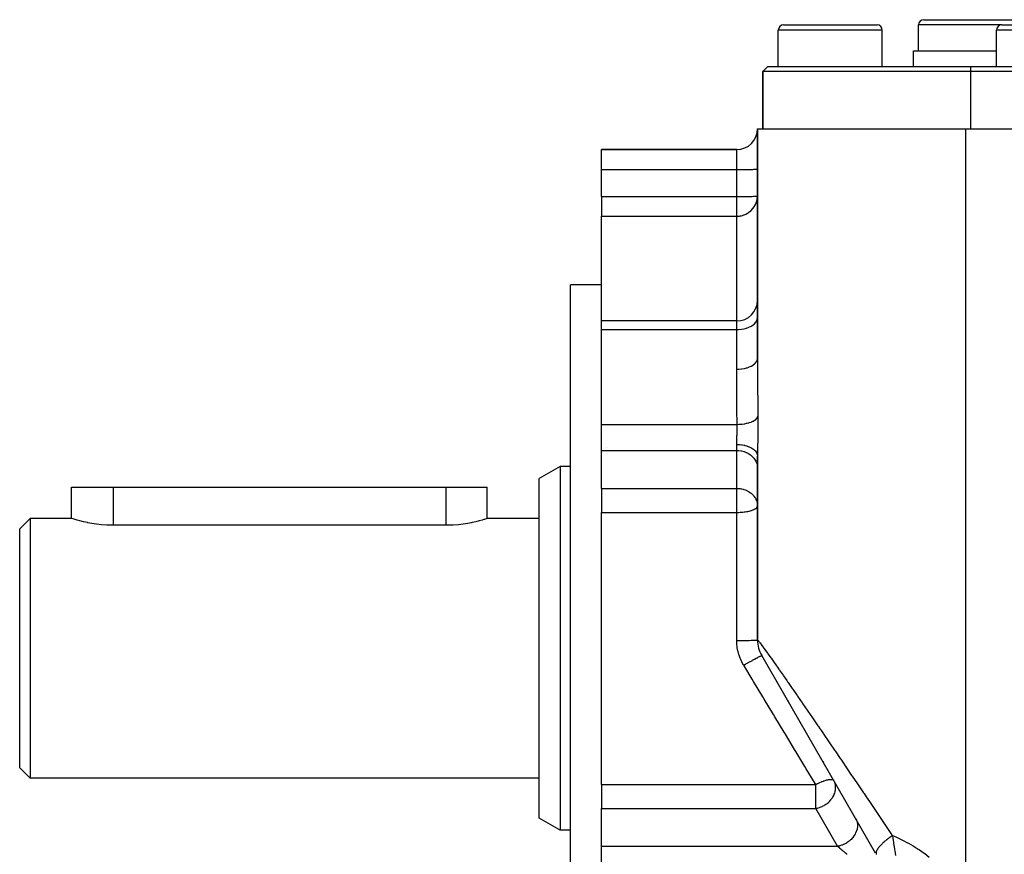
# Model space of a CAD drawing. Extents: x 24 to 958, y -469 to 283.
# Drawn here: x 24 to 119, y -111 to -31 of the extents above; entities that cross this region are included whole.
import ezdxf

# ---------------------------------------------------------------- set-up
doc = ezdxf.new("R2010")
doc.units = 0
doc.linetypes.add('DASHED', pattern=[11.05, 8.7, -2.35])
doc.layers.get('0').update_dxf_attribs({"linetype": 'CONTINUOUS'})
doc.layers.add('NEVIDI', color=4, linetype='DASHED')

msp = doc.modelspace()

# ---------------------------------------------------------------- linework, layer by layer
at = {"color": 2}
for p, q in [((111, -31.000002), (117.5, -31.000002)), ((117.5, -31.000002), (124, -31.000002)), ((97, -35.500002), (97, -32.000002)), ((97.5, -31.500002), (102, -31.500002)), ((102, -31.500002), (106.5, -31.500002)), ((107, -35.500002), (107, -32.000002)), ((110.5, -34.000002), (110.5, -31.500002)), ((118, -35.500002), (118, -32.000002)), ((118.5, -31.500002), (123, -31.500002)), ((110, -35.500002), (110, -34.000002)), ((110, -34.000002), (117.5, -34.000002)), ((117.5, -34.000002), (118, -34.000002)), ((95.5, -36.000002), (96, -35.500002)), ((96, -35.500002), (95.5, -36.000002)), ((95.5, -41.500002), (95.5, -36.000002)), ((95.5, -36.000002), (95.5, -41.500002)), ((115.5, -36.000002), (95.5, -36.000002)), ((96, -35.500002), (115.5, -35.500002)), ((115.5, -35.500002), (169, -35.500002)), ((169.5, -36.000002), (115.5, -36.000002)), ((95, -41.500002), (95, -63.601985)), ((95, -41.500002), (115, -41.500002)), ((95, -63.601985), (95, -41.500002)), ((115, -41.500002), (170, -41.500002)), ((93, -43.500002), (80, -43.500002)), ((80, -43.500002), (93, -43.500002)), ((80, -45.430203), (80, -43.500002)), ((80, -48.022069), (80, -45.430203)), ((80, -48.022069), (80, -49.909472)), ((80, -59.99406), (80, -49.909472)), ((80, -56.500002), (77, -56.500002)), ((77, -91.500002), (77, -56.500002)), ((93, -59.99406), (80, -59.99406)), ((80, -60.825508), (80, -59.99406)), ((80, -69.938819), (80, -60.825508)), ((80, -72.456294), (80, -69.938819)), ((80, -76.097825), (80, -72.456294)), ((80.5, -72.157543), (80.5, -72.159111)), ((95, -72.994261), (95, -90.696154)), ((95, -90.696154), (95, -72.994261)), ((76, -74.000002), (74, -75.154702)), ((77, -74.000002), (76, -74.000002)), ((76, -74.000002), (76, -91.500002)), ((74, -91.500002), (74, -75.154702)), ((29.000035, -79.000002), (29, -76.000002)), ((29, -76.000002), (33, -76.000002)), ((33, -76.000002), (65, -76.000002)), ((65, -76.000002), (69, -76.000002)), ((69, -79.000002), (69, -76.000002)), ((69, -79.000002), (69, -76.000002)), ((80, -76.097825), (80, -77.793921)), ((80, -77.793921), (80, -78.409925)), ((80, -104.590078), (80, -78.409925)), ((25, -79.000002), (24, -80.000002)), ((29.000035, -79.000002), (25, -79.000002)), ((25, -79.000002), (25, -91.500002)), ((29.032933, -79.010514), (29.000035, -79.000002)), ((29.131336, -79.041391), (29.032933, -79.010514)), ((29.293383, -79.090763), (29.131336, -79.041391)), ((29.334523, -79.102996), (29.293383, -79.090763)), ((29.516491, -79.155586), (29.334523, -79.102996)), ((29.797046, -79.231806), (29.516491, -79.155586)), ((30.13036, -79.314567), (29.797046, -79.231806)), ((30.511075, -79.398545), (30.13036, -79.314567)), ((30.568691, -79.410265), (30.511075, -79.398545)), ((30.932652, -79.478199), (30.568691, -79.410265)), ((31.388367, -79.548124), (30.932652, -79.478199)), ((31.870655, -79.603526), (31.388367, -79.548124)), ((66.685576, -79.537906), (66.215635, -79.595068)), ((67.128749, -79.467461), (66.685576, -79.537906)), ((67.431466, -79.410265), (67.128749, -79.467461)), ((67.538134, -79.388364), (67.431466, -79.410265)), ((67.906982, -79.305709), (67.538134, -79.388364)), ((68.229709, -79.224769), (67.906982, -79.305709)), ((68.501076, -79.150607), (68.229709, -79.224769)), ((68.66549, -79.102995), (68.501076, -79.150607)), ((68.716724, -79.087754), (68.66549, -79.102995)), ((68.873293, -79.03998), (68.716724, -79.087754)), ((68.968084, -79.010146), (68.873293, -79.03998)), ((69, -79.000002), (68.968084, -79.010146)), ((74, -79.000002), (69, -79.000002)), ((24, -91.500002), (24, -80.000002)), ((32.371498, -79.640625), (31.870655, -79.603526)), ((32.882728, -79.656712), (32.371498, -79.640625)), ((33, -79.657282), (32.882728, -79.656712)), ((65, -79.657282), (33, -79.657282)), ((65.225429, -79.655126), (65, -79.657282)), ((65.726301, -79.635028), (65.225429, -79.655126)), ((66.215635, -79.595068), (65.726301, -79.635028)), ((24, -103.000002), (24, -91.500002)), ((25, -91.500002), (25, -104.000002)), ((74, -107.845301), (74, -91.500002)), ((76, -91.500002), (76, -109.000002)), ((77, -126.500002), (77, -91.500002)), ((106.369934, -111.193305), (95.401924, -92.196154)), ((95.613255, -92.562191), (95.629796, -92.59084)), ((95.788411, -92.865569), (95.809854, -92.90271)), ((96.004534, -93.239906), (96.029991, -93.283998)), ((96.255582, -93.674734), (96.284422, -93.724686)), ((96.847757, -94.700411), (96.882783, -94.761077)), ((97.18186, -95.279095), (97.218943, -95.343324)), ((97.534019, -95.889051), (97.57287, -95.956342)), ((97.902467, -96.527222), (97.943029, -96.597478)), ((99.092143, -98.587802), (99.137086, -98.665645)), ((99.548301, -99.37789), (99.56002, -99.398188)), ((100.425512, -100.897263), (100.435881, -100.915224)), ((25, -104.000002), (24, -103.000002)), ((101.288616, -102.392203), (101.3378, -102.477394)), ((74, -104.000002), (25, -104.000002)), ((80, -104.590078), (80, -105.206082)), ((80, -105.206082), (80, -106.902178)), ((80, -110.54371), (80, -106.902178)), ((76, -109.000002), (74, -107.845301)), ((77, -109.000002), (76, -109.000002)), ((80, -113.061184), (80, -110.54371))]:
    msp.add_line(p, q, dxfattribs=at)
for centre, radius, start, end in [((111, -31.500002), 0.5, 90, 180), ((97.5, -32.000002), 0.5, 90, 180), ((106.5, -32.000002), 0.5, 0, 90), ((118.5, -32.000002), 0.5, 90, 180), ((93, -41.500002), 2, 270, 360), ((93, -57.99406), 2, 270, 360), ((98, -90.696154), 3, 180.000005, 210)]:
    msp.add_arc(centre, radius, start, end, dxfattribs=at)
at = {"layer": 'NEVIDI', "color": 7, "linetype": 'CONTINUOUS'}
for p, q in [((102, -32.000002), (97, -32.000002)), ((107, -32.000002), (102, -32.000002)), ((117.5, -31.500002), (110.5, -31.500002)), ((118.5, -31.500002), (117.5, -31.500002)), ((123, -32.000002), (118, -32.000002)), ((115.5, -35.500002), (115.5, -36.000002)), ((115.5, -36.000002), (115.5, -41.500002)), ((115, -41.500002), (115, -118.436112)), ((93, -45.430203), (93, -43.500002)), ((80, -45.430203), (93, -45.430203)), ((93, -45.430203), (93.182281, -45.429912)), ((93, -48.022069), (93, -45.430203)), ((93.182281, -45.429912), (93.187759, -45.429894)), ((93.187759, -45.429894), (93.43147, -45.428559)), ((93.43147, -45.428559), (93.452449, -45.428393)), ((93.452449, -45.428393), (93.673927, -45.426121)), ((93.673927, -45.426121), (93.70912, -45.425668)), ((93.70912, -45.425668), (93.90565, -45.422636)), ((93.90565, -45.422636), (93.953087, -45.421768)), ((93.953087, -45.421768), (94.122859, -45.418164)), ((94.122859, -45.418164), (94.179895, -45.416762)), ((94.179895, -45.416762), (94.322166, -45.412775)), ((94.322166, -45.412775), (94.385463, -45.410742)), ((94.385463, -45.410742), (94.500552, -45.40655)), ((94.500552, -45.40655), (94.566088, -45.403816)), ((94.566088, -45.403816), (94.655049, -45.399591)), ((94.655049, -45.399591), (94.718519, -45.396109)), ((94.718519, -45.396109), (94.783224, -45.392009)), ((94.783224, -45.392009), (94.839921, -45.387766)), ((94.839921, -45.387766), (94.883035, -45.383923)), ((94.883035, -45.383923), (94.928313, -45.378924)), ((94.928313, -45.378924), (94.952881, -45.375465)), ((94.952881, -45.375465), (94.981997, -45.369748)), ((94.981997, -45.369748), (94.991676, -45.366765)), ((94.991676, -45.366765), (95, -45.360404)), ((80, -48.022069), (93, -48.022069)), ((93, -48.022069), (93.112697, -48.021958)), ((93, -49.909472), (93, -48.022069)), ((93.112697, -48.021958), (93.182257, -48.021779)), ((93.182257, -48.021779), (93.362949, -48.02091)), ((93.362949, -48.02091), (93.431522, -48.020425)), ((93.431522, -48.020425), (93.607486, -48.018771)), ((93.607486, -48.018771), (93.673996, -48.017986)), ((93.673996, -48.017986), (93.842426, -48.015575)), ((93.842426, -48.015575), (93.905614, -48.014503)), ((93.905614, -48.014503), (94.063886, -48.011374)), ((94.063886, -48.011374), (94.122874, -48.01003)), ((94.122874, -48.01003), (94.268543, -48.006232)), ((94.268543, -48.006232), (94.322257, -48.004638)), ((94.322257, -48.004638), (94.453074, -48.000231)), ((94.453074, -48.000231), (94.50054, -47.998416)), ((94.50054, -47.998416), (94.614541, -47.993464)), ((94.614541, -47.993464), (94.655044, -47.991458)), ((94.655044, -47.991458), (94.750325, -47.986041)), ((94.750325, -47.986041), (94.783235, -47.983874)), ((94.783235, -47.983874), (94.858196, -47.978084)), ((94.858196, -47.978084), (94.883008, -47.975793)), ((94.883008, -47.975793), (94.936547, -47.969712)), ((94.928324, -48.471545), (94.970221, -48.288759)), ((94.936547, -47.969712), (94.952869, -47.967334)), ((94.952869, -47.967334), (94.984072, -47.961062)), ((94.970221, -48.288759), (94.982007, -48.214213)), ((94.982007, -48.214213), (94.998255, -48.034017)), ((94.984072, -47.961062), (94.991674, -47.958632)), ((94.991674, -47.958632), (95, -47.95227)), ((94.385447, -49.36381), (94.530163, -49.212577)), ((94.530163, -49.212577), (94.566036, -49.169648)), ((94.566036, -49.169648), (94.686827, -49.003806)), ((94.686827, -49.003806), (94.703044, -48.978467)), ((94.703044, -48.978467), (94.718412, -48.953632)), ((94.718412, -48.953632), (94.813392, -48.777788)), ((94.813392, -48.777788), (94.839959, -48.719428)), ((94.839959, -48.719428), (94.908311, -48.538083)), ((94.908311, -48.538083), (94.928324, -48.471545)), ((80, -49.909472), (93, -49.909472)), ((93, -49.909472), (93.02477, -49.909321)), ((93, -59.99406), (93, -49.909472)), ((93.02477, -49.909321), (93.078469, -49.907965)), ((93.078469, -49.907965), (93.132581, -49.905166)), ((93.132581, -49.905166), (93.187644, -49.900838)), ((93.187644, -49.900838), (93.190545, -49.900569)), ((93.190545, -49.900569), (93.255868, -49.893389)), ((93.255868, -49.893389), (93.274781, -49.890911)), ((93.274781, -49.890911), (93.332637, -49.882212)), ((93.332637, -49.882212), (93.425653, -49.864632)), ((93.425653, -49.864632), (93.452494, -49.858721)), ((93.452494, -49.858721), (93.542359, -49.836133)), ((93.542359, -49.836133), (93.622324, -49.81231)), ((93.622324, -49.81231), (93.698082, -49.786378)), ((93.698082, -49.786378), (93.709205, -49.782287)), ((93.709205, -49.782287), (93.893628, -49.703235)), ((93.893628, -49.703235), (93.921784, -49.689201)), ((93.921784, -49.689201), (93.95308, -49.672949)), ((93.95308, -49.672949), (94.132899, -49.565193)), ((94.132899, -49.565193), (94.179906, -49.532588)), ((94.179906, -49.532588), (94.24539, -49.483711)), ((94.24539, -49.483711), (94.34517, -49.400638)), ((94.34517, -49.400638), (94.385447, -49.36381)), ((94.981997, -59.813393), (95, -59.656956)), ((93, -60.825508), (93, -59.99406)), ((93.953087, -60.68429), (94.179895, -60.600493)), ((94.179895, -60.600493), (94.385463, -60.499711)), ((94.385463, -60.499711), (94.566088, -60.383756)), ((94.566088, -60.383756), (94.718519, -60.254717)), ((94.718519, -60.254717), (94.839921, -60.115041)), ((94.839921, -60.115041), (94.928313, -59.967013)), ((94.928313, -59.967013), (94.981997, -59.813393)), ((80, -60.825508), (93, -60.825508)), ((93, -60.825508), (93.187759, -60.820347)), ((93, -64.625765), (93, -60.825508)), ((93.187759, -60.820347), (93.452449, -60.795214)), ((93.452449, -60.795214), (93.70912, -60.749591)), ((93.70912, -60.749591), (93.953087, -60.68429)), ((93.99002, -64.491533), (94.179952, -64.428608)), ((94.179952, -64.428608), (94.203853, -64.419527)), ((94.203853, -64.419527), (94.212952, -64.415995)), ((94.212952, -64.415995), (94.385517, -64.340308)), ((94.385517, -64.340308), (94.406118, -64.330032)), ((94.406118, -64.330032), (94.414213, -64.325912)), ((94.414213, -64.325912), (94.566038, -64.238773)), ((94.566038, -64.238773), (94.583146, -64.227591)), ((94.583146, -64.227591), (94.590196, -64.222888)), ((94.590196, -64.222888), (94.718514, -64.125693)), ((94.718514, -64.125693), (94.732045, -64.113877)), ((94.732045, -64.113877), (94.737767, -64.10877)), ((94.737767, -64.10877), (94.839921, -64.003319)), ((94.839921, -64.003319), (94.849984, -63.991009)), ((94.849984, -63.991009), (94.854292, -63.985596)), ((94.854292, -63.985596), (94.928307, -63.873628)), ((94.928307, -63.873628), (94.934791, -63.861266)), ((94.934791, -63.861266), (94.937673, -63.855566)), ((94.937673, -63.855566), (94.981992, -63.739039)), ((94.981992, -63.739039), (94.985067, -63.726826)), ((94.985067, -63.726826), (94.986431, -63.721006)), ((94.986431, -63.721006), (95, -63.601985)), ((95, -63.601985), (95.000025, -63.720817)), ((95.000025, -63.720817), (95.002797, -64.92935)), ((93, -64.625765), (93.18762, -64.621246)), ((93.000763, -65.250001), (93, -64.625765)), ((93.002279, -65.723271), (93.000763, -65.250001)), ((93.18762, -64.621246), (93.220926, -64.619496)), ((93.220926, -64.619496), (93.232516, -64.618819)), ((93.232516, -64.618819), (93.452497, -64.599217)), ((93.452497, -64.599217), (93.484077, -64.595323)), ((93.484077, -64.595323), (93.495382, -64.593861)), ((93.495382, -64.593861), (93.709196, -64.559239)), ((93.709196, -64.559239), (93.738578, -64.5534)), ((93.738578, -64.5534), (93.749399, -64.55118)), ((93.749399, -64.55118), (93.953144, -64.502024)), ((93.953144, -64.502024), (93.980078, -64.494413)), ((93.980078, -64.494413), (93.99002, -64.491533)), ((95.002797, -64.92935), (95.003557, -65.109517)), ((95.003557, -65.109517), (95.010603, -66.33605)), ((93.003012, -65.895535), (93.002279, -65.723271)), ((93.010193, -67.067977), (93.003012, -65.895535)), ((93.011546, -67.242816), (93.010193, -67.067977)), ((93.021713, -68.383359), (93.011546, -67.242816)), ((95.010603, -66.33605), (95.01189, -66.518858)), ((95.01189, -66.518858), (95.021839, -67.763033)), ((95.021839, -67.763033), (95.023464, -67.948572)), ((95.023464, -67.948572), (95.034502, -69.147657)), ((93.022201, -68.433214), (93.021713, -68.383359)), ((93.023962, -68.610699), (93.022201, -68.433214)), ((93.036646, -69.818392), (93.023962, -68.610699)), ((95.010832, -69.234846), (95.033827, -69.15222)), ((95.033827, -69.15222), (95.034502, -69.147657)), ((95.034502, -69.147657), (95.036084, -69.346527)), ((80, -69.938819), (93.037952, -69.938819)), ((93.037952, -69.938819), (93.036646, -69.818392)), ((93.037958, -69.938817), (93.217678, -69.933926)), ((93.039446, -70.022212), (93.037958, -69.938817)), ((93.039674, -70.037875), (93.039446, -70.022212)), ((93.040674, -70.12873), (93.039674, -70.037875)), ((93.217678, -69.933926), (93.261919, -69.931698)), ((93.261919, -69.931698), (93.272875, -69.931083)), ((93.272875, -69.931083), (93.472104, -69.915451)), ((93.472104, -69.915451), (93.515398, -69.910911)), ((93.515398, -69.910911), (93.526147, -69.909719)), ((93.526147, -69.909719), (93.719334, -69.883747)), ((93.719334, -69.883747), (93.760964, -69.876975)), ((93.760964, -69.876975), (93.771205, -69.875241)), ((93.771205, -69.875241), (93.955266, -69.83934)), ((93.955266, -69.83934), (93.994542, -69.830444)), ((93.994542, -69.830444), (94.004256, -69.828173)), ((94.004256, -69.828173), (94.175996, -69.782967)), ((94.175996, -69.782967), (94.212266, -69.772095)), ((94.212266, -69.772095), (94.221274, -69.769317)), ((94.221274, -69.769317), (94.37786, -69.715558)), ((94.37786, -69.715558), (94.410527, -69.702892)), ((94.410527, -69.702892), (94.418501, -69.699715)), ((94.418501, -69.699715), (94.557518, -69.638225)), ((94.557518, -69.638225), (94.58603, -69.62398)), ((94.58603, -69.62398), (94.592966, -69.620417)), ((94.592966, -69.620417), (94.711987, -69.552263)), ((94.711987, -69.552263), (94.735873, -69.536675)), ((94.735873, -69.536675), (94.741655, -69.532785)), ((94.741655, -69.532785), (94.838705, -69.459094)), ((94.838705, -69.459094), (94.857576, -69.442423)), ((94.857576, -69.442423), (94.862205, -69.438183)), ((94.862205, -69.438183), (94.935561, -69.360261)), ((94.935561, -69.360261), (94.949108, -69.342784)), ((94.949108, -69.342784), (94.952386, -69.338346)), ((94.952386, -69.338346), (95.000965, -69.257402)), ((95.000965, -69.257402), (95.008962, -69.239409)), ((95.008962, -69.239409), (95.010832, -69.234846)), ((95.036084, -69.346527), (95.036278, -69.378052)), ((95.036278, -69.378052), (95.037197, -69.592678)), ((95.036683, -70.0953), (95.036524, -70.128185)), ((95.037357, -69.875526), (95.036683, -70.0953)), ((95.037197, -69.592678), (95.037275, -69.624961)), ((95.037275, -69.624961), (95.037398, -69.842982)), ((95.037398, -69.842982), (95.037357, -69.875526)), ((93.019535, -71.16808), (93.023716, -71.057538)), ((93.023716, -71.057538), (93.024326, -71.041015)), ((93.024326, -71.041015), (93.027964, -70.93889)), ((93.027964, -70.93889), (93.028293, -70.92928)), ((93.028293, -70.92928), (93.028857, -70.912558)), ((93.028857, -70.912558), (93.032426, -70.799496)), ((93.032426, -70.799496), (93.032918, -70.78262)), ((93.032918, -70.78262), (93.035909, -70.669176)), ((93.035909, -70.669176), (93.03601, -70.664918)), ((93.03601, -70.664918), (93.036302, -70.652402)), ((93.036302, -70.652402), (93.038571, -70.540039)), ((93.038571, -70.540039), (93.038851, -70.523449)), ((93.038851, -70.523449), (93.040331, -70.412285)), ((93.040331, -70.412285), (93.040487, -70.396025)), ((93.040487, -70.396025), (93.040511, -70.393321)), ((93.040511, -70.393321), (93.041118, -70.285985)), ((93.040795, -70.144941), (93.040674, -70.12873)), ((93.040898, -70.161018), (93.040795, -70.144941)), ((93.041146, -70.269745), (93.040898, -70.161018)), ((93.041118, -70.285985), (93.041146, -70.269745)), ((95.029044, -70.899612), (95.025761, -71.123913)), ((95.0295, -70.86609), (95.029044, -70.899612)), ((95.032295, -70.640244), (95.0295, -70.86609)), ((95.032663, -70.607023), (95.032295, -70.640244)), ((95.034818, -70.382994), (95.032663, -70.607023)), ((95.035086, -70.34987), (95.034818, -70.382994)), ((95.036524, -70.128185), (95.035086, -70.34987)), ((93, -71.877229), (93.000513, -71.786063)), ((93, -71.877229), (93.011544, -71.877248)), ((93, -72.456294), (93, -71.877229)), ((93.000513, -71.786063), (93.000689, -71.771572)), ((93.000689, -71.771572), (93.001525, -71.718308)), ((93.001525, -71.718308), (93.002459, -71.672443)), ((93.002459, -71.672443), (93.002801, -71.657457)), ((93.002801, -71.657457), (93.005565, -71.555041)), ((93.005565, -71.555041), (93.006037, -71.539574)), ((93.006037, -71.539574), (93.008282, -71.470499)), ((93.008282, -71.470499), (93.00955, -71.433845)), ((93.00955, -71.433845), (93.01011, -71.418022)), ((93.01011, -71.418022), (93.014102, -71.30984)), ((93.011544, -71.877248), (93.187766, -71.882169)), ((93.014102, -71.30984), (93.014715, -71.293699)), ((93.014715, -71.293699), (93.017973, -71.208727)), ((93.017973, -71.208727), (93.01891, -71.184383)), ((93.01891, -71.184383), (93.019535, -71.16808)), ((93.187766, -71.882169), (93.232516, -71.884809)), ((93.232516, -71.884809), (93.278208, -71.888094)), ((93.278208, -71.888094), (93.452593, -71.906209)), ((93.452593, -71.906209), (93.495383, -71.91204)), ((93.495383, -71.91204), (93.539899, -71.918704)), ((93.539899, -71.918704), (93.709134, -71.949802)), ((93.709134, -71.949802), (93.749399, -71.958607)), ((93.749399, -71.958607), (93.791942, -71.96853)), ((93.791942, -71.96853), (93.953099, -72.012226)), ((95.012387, -71.909327), (95.008803, -72.122138)), ((95.012941, -71.877422), (95.012387, -71.909327)), ((95.016731, -71.661473), (95.012941, -71.877422)), ((95.017298, -71.629189), (95.016731, -71.661473)), ((95.021083, -71.410744), (95.017298, -71.629189)), ((95.021636, -71.378111), (95.021083, -71.410744)), ((95.025244, -71.157102), (95.021636, -71.378111)), ((95.025761, -71.123913), (95.025244, -71.157102)), ((80, -72.456294), (93, -72.456294)), ((93, -76.097825), (93, -72.456294)), ((93, -72.456294), (93.182281, -72.463353)), ((93.182281, -72.463353), (93.187759, -72.463784)), ((93.187759, -72.463784), (93.431576, -72.496253)), ((93.431576, -72.496253), (93.452509, -72.500277)), ((93.452509, -72.500277), (93.673927, -72.555485)), ((93.673927, -72.555485), (93.70912, -72.566484)), ((93.70912, -72.566484), (93.905616, -72.640137)), ((93.905616, -72.640137), (93.953152, -72.661295)), ((93.953099, -72.012226), (93.990019, -72.023686)), ((93.953152, -72.661295), (94.122859, -72.748829)), ((93.990019, -72.023686), (94.029829, -72.036693)), ((94.029829, -72.036693), (94.17991, -72.092326)), ((94.122859, -72.748829), (94.179895, -72.782892)), ((94.179895, -72.782892), (94.322166, -72.879787)), ((94.17991, -72.092326), (94.212952, -72.106106)), ((94.212952, -72.106106), (94.24931, -72.12197)), ((94.24931, -72.12197), (94.385479, -72.188668)), ((94.322166, -72.879787), (94.385463, -72.929173)), ((94.385463, -72.929173), (94.50054, -73.031047)), ((94.385479, -72.188668), (94.414214, -72.204397)), ((94.414214, -72.204397), (94.446472, -72.222835)), ((94.446472, -72.222835), (94.566073, -72.299498)), ((94.566073, -72.299498), (94.590197, -72.316807)), ((94.590197, -72.316807), (94.617769, -72.337484)), ((94.617769, -72.337484), (94.718509, -72.422848)), ((94.718509, -72.422848), (94.737768, -72.441318)), ((94.737768, -72.441318), (94.760154, -72.463866)), ((94.760154, -72.463866), (94.83992, -72.556367)), ((94.83992, -72.556367), (94.854293, -72.575707)), ((94.854293, -72.575707), (94.871095, -72.599723)), ((94.871095, -72.599723), (94.92831, -72.697876)), ((94.92831, -72.697876), (94.937674, -72.717577)), ((94.937674, -72.717577), (94.948595, -72.742632)), ((94.948595, -72.742632), (94.981992, -72.84472)), ((94.981992, -72.84472), (94.986431, -72.864392)), ((94.986431, -72.864392), (94.991269, -72.89004)), ((94.991269, -72.89004), (95, -72.994261)), ((95.000365, -72.843772), (95, -72.994261)), ((95.000509, -72.815456), (95.000365, -72.843772)), ((95.002021, -72.621327), (95.000509, -72.815456)), ((95.002316, -72.592268), (95.002021, -72.621327)), ((95.00475, -72.391435), (95.002316, -72.592268)), ((95.005168, -72.361109), (95.00475, -72.391435)), ((95.008298, -72.153452), (95.005168, -72.361109)), ((95.008803, -72.122138), (95.008298, -72.153452)), ((94.50054, -73.031047), (94.566068, -73.097454)), ((94.566068, -73.097454), (94.655049, -73.200151)), ((94.655049, -73.200151), (94.718519, -73.284769)), ((94.718519, -73.284769), (94.783216, -73.384384)), ((94.783216, -73.384384), (94.839919, -73.487497)), ((94.839919, -73.487497), (94.883035, -73.580868)), ((94.883035, -73.580868), (94.928313, -73.702357)), ((94.928313, -73.702357), (94.95288, -73.786393)), ((94.95288, -73.786393), (94.981998, -73.925333)), ((94.981998, -73.925333), (94.991676, -73.997807)), ((94.991676, -73.997807), (95, -74.15239)), ((33, -76.000002), (33, -79.657282)), ((65, -76.000002), (65, -79.657282)), ((80, -76.097825), (93, -76.097825)), ((93, -76.097825), (93.056673, -76.098506)), ((93, -77.793921), (93, -76.097825)), ((93.056673, -76.098506), (93.182334, -76.104888)), ((93.182334, -76.104888), (93.18864, -76.105386)), ((93.18864, -76.105386), (93.328083, -76.120801)), ((93.328083, -76.120801), (93.431551, -76.13778)), ((93.431551, -76.13778), (93.475933, -76.146548)), ((93.475933, -76.146548), (93.502479, -76.152227)), ((93.502479, -76.152227), (93.632961, -76.185006)), ((93.632961, -76.185006), (93.673914, -76.197013)), ((93.673914, -76.197013), (93.80038, -76.239564)), ((93.80038, -76.239564), (93.905561, -76.281645)), ((93.905561, -76.281645), (93.97993, -76.315363)), ((93.97993, -76.315363), (93.993745, -76.322009)), ((93.993745, -76.322009), (94.122814, -76.390334)), ((94.122814, -76.390334), (94.174156, -76.42088)), ((94.174156, -76.42088), (94.32065, -76.520187)), ((94.32065, -76.520187), (94.322214, -76.521354)), ((94.322214, -76.521354), (94.384011, -76.569522)), ((94.384011, -76.569522), (94.500576, -76.672614)), ((94.500576, -76.672614), (94.568419, -76.7415)), ((94.568419, -76.7415), (94.599489, -76.775686)), ((94.599489, -76.775686), (94.655, -76.841622)), ((94.655, -76.841622), (94.7563, -76.982534)), ((94.7563, -76.982534), (94.78323, -77.025939)), ((94.78323, -77.025939), (94.798229, -77.051517)), ((94.798229, -77.051517), (94.883032, -77.222389)), ((94.883032, -77.222389), (94.889697, -77.238436)), ((94.889697, -77.238436), (94.94511, -77.399286)), ((94.94511, -77.399286), (94.952866, -77.42787)), ((94.952866, -77.42787), (94.970694, -77.504634)), ((94.970694, -77.504634), (94.991671, -77.639289)), ((94.991671, -77.639289), (94.999893, -77.776389)), ((80, -78.409925), (93, -78.409925)), ((93, -78.409925), (93, -77.793921)), ((93, -78.409925), (93.107135, -78.40904)), ((93, -90.732282), (93, -78.409925)), ((93.107135, -78.40904), (93.187739, -78.407205)), ((93.187739, -78.407205), (93.345919, -78.400641)), ((93.345919, -78.400641), (93.45246, -78.393954)), ((93.45246, -78.393954), (93.580866, -78.383372)), ((93.580866, -78.383372), (93.709129, -78.369904)), ((93.709129, -78.369904), (93.808837, -78.357302)), ((93.808837, -78.357302), (93.953121, -78.335476)), ((93.953121, -78.335476), (94.026572, -78.322586)), ((94.026572, -78.322586), (94.06215, -78.315876)), ((94.06215, -78.315876), (94.179918, -78.291303)), ((94.179918, -78.291303), (94.231088, -78.279395)), ((94.231088, -78.279395), (94.385485, -78.238174)), ((94.385485, -78.238174), (94.418925, -78.228046)), ((94.418925, -78.228046), (94.566104, -78.177048)), ((94.566104, -78.177048), (94.586236, -78.169109)), ((94.586236, -78.169109), (94.718502, -78.10904)), ((94.718502, -78.10904), (94.729472, -78.103295)), ((94.729472, -78.103295), (94.821156, -78.048539)), ((94.821156, -78.048539), (94.839913, -78.035407)), ((94.839913, -78.035407), (94.845176, -78.031567)), ((94.845176, -78.031567), (94.928304, -77.957378)), ((94.928304, -77.957378), (94.930339, -77.955083)), ((94.930339, -77.955083), (94.981999, -77.876382)), ((94.981999, -77.876382), (94.982432, -77.87539)), ((94.982432, -77.87539), (95, -77.793921)), ((93, -90.732282), (93.187759, -90.732122)), ((93.009323, -91.023981), (93.000001, -90.732282)), ((93.187759, -90.732122), (93.212467, -90.732078)), ((93.212467, -90.732078), (93.232518, -90.732037)), ((93.232518, -90.732037), (93.452451, -90.731345)), ((93.452451, -90.731345), (93.475747, -90.731245)), ((93.475747, -90.731245), (93.495406, -90.731156)), ((93.495406, -90.731156), (93.709121, -90.729935)), ((93.709121, -90.729935), (93.730742, -90.729784)), ((93.730742, -90.729784), (93.7494, -90.72965)), ((93.7494, -90.72965), (93.953088, -90.727916)), ((93.953088, -90.727916), (93.972554, -90.727723)), ((93.972554, -90.727723), (93.990024, -90.727545)), ((93.990024, -90.727545), (94.179896, -90.725325)), ((94.179896, -90.725325), (94.196863, -90.725099)), ((94.196863, -90.725099), (94.212956, -90.724879)), ((94.212956, -90.724879), (94.385463, -90.722209)), ((94.385463, -90.722209), (94.399909, -90.721956)), ((94.399909, -90.721956), (94.414214, -90.7217)), ((94.414214, -90.7217), (94.566087, -90.718624)), ((94.566087, -90.718624), (94.57787, -90.718354)), ((94.57787, -90.718354), (94.590201, -90.718065)), ((94.590201, -90.718065), (94.718519, -90.714635)), ((94.718519, -90.714635), (94.727729, -90.714353)), ((94.727729, -90.714353), (94.737774, -90.714038)), ((94.737774, -90.714038), (94.839922, -90.710317)), ((94.839922, -90.710317), (94.846686, -90.710026)), ((94.846686, -90.710026), (94.854293, -90.709691)), ((94.854293, -90.709691), (94.928314, -90.70574)), ((94.928314, -90.70574), (94.932575, -90.705456)), ((94.932575, -90.705456), (94.937678, -90.705103)), ((94.937678, -90.705103), (94.981998, -90.700991)), ((94.981998, -90.700991), (94.984002, -90.700715)), ((94.984002, -90.700715), (94.986438, -90.700354)), ((94.986438, -90.700354), (95, -90.696154)), ((95, -90.696154), (95.012138, -90.695067)), ((95.012138, -90.695067), (95.017063, -90.698817)), ((95.017063, -90.698817), (95.088673, -90.775893)), ((95.088673, -90.775893), (95.100869, -90.790521)), ((95.100869, -90.790521), (95.179977, -90.889236)), ((95.179977, -90.889236), (95.229873, -90.953604)), ((95.229873, -90.953604), (95.248641, -90.978089)), ((93.012593, -91.071173), (93.009323, -91.023981)), ((93.047421, -91.388299), (93.012593, -91.071173)), ((93.054475, -91.435132), (93.047421, -91.388299)), ((93.114791, -91.74951), (93.054475, -91.435132)), ((93.125572, -91.795653), (93.114791, -91.74951)), ((93.210165, -92.10239), (93.125572, -91.795653)), ((95.248641, -90.978089), (95.429661, -91.219134)), ((95.429661, -91.219134), (95.454205, -91.252304)), ((95.454205, -91.252304), (95.680308, -91.561305)), ((95.680308, -91.561305), (95.709097, -91.601022)), ((95.709097, -91.601022), (95.71667, -91.611481)), ((95.71667, -91.611481), (95.971568, -91.966037)), ((93.224476, -92.147284), (93.210165, -92.10239)), ((93.332859, -92.445884), (93.224476, -92.147284)), ((93.350531, -92.489161), (93.332859, -92.445884)), ((93.482463, -92.779145), (93.350531, -92.489161)), ((93.503774, -92.821489), (93.482463, -92.779145)), ((93.659483, -93.102671), (93.503774, -92.821489)), ((94.110608, -92.868342), (94.295454, -92.764412)), ((94.295454, -92.764412), (94.311497, -92.755441)), ((94.311497, -92.755441), (94.327386, -92.746563)), ((94.327386, -92.746563), (94.502853, -92.649092)), ((94.502853, -92.649092), (94.517936, -92.640764)), ((94.517936, -92.640764), (94.532921, -92.6325)), ((94.532921, -92.6325), (94.695746, -92.5433)), ((94.695746, -92.5433), (94.709587, -92.535772)), ((94.709587, -92.535772), (94.72339, -92.528275)), ((94.72339, -92.528275), (94.870749, -92.448892)), ((94.870749, -92.448892), (94.883111, -92.442293)), ((94.883111, -92.442293), (94.895308, -92.435794)), ((94.895308, -92.435794), (95.024849, -92.367496)), ((95.024849, -92.367496), (95.035471, -92.361965)), ((95.035471, -92.361965), (95.045974, -92.356508)), ((95.045974, -92.356508), (95.155208, -92.300609)), ((95.155208, -92.300609), (95.164018, -92.296183)), ((95.164018, -92.296183), (95.172631, -92.291871)), ((95.172631, -92.291871), (95.259777, -92.249282)), ((95.259777, -92.249282), (95.266516, -92.246092)), ((95.266516, -92.246092), (95.2731, -92.242994)), ((95.2731, -92.242994), (95.336531, -92.214512)), ((95.336531, -92.214512), (95.341162, -92.212575)), ((95.341162, -92.212575), (95.345603, -92.210745)), ((95.345603, -92.210745), (95.38428, -92.196835)), ((95.38428, -92.196835), (95.386665, -92.19621)), ((95.386665, -92.19621), (95.388877, -92.195684)), ((95.388877, -92.195684), (95.401926, -92.196159)), ((95.971568, -91.966037), (96.004435, -92.012051)), ((96.004435, -92.012051), (96.298885, -92.426384)), ((96.298885, -92.426384), (96.335914, -92.478713)), ((96.335914, -92.478713), (96.600412, -92.853637)), ((96.600412, -92.853637), (96.660018, -92.938358)), ((93.669873, -93.119923), (93.659483, -93.102671)), ((93.669873, -93.119923), (93.851691, -93.015523)), ((94.477318, -94.455602), (93.669873, -93.119923)), ((93.851691, -93.015523), (93.868841, -93.00572)), ((93.868841, -93.00572), (93.885915, -92.995967)), ((93.885915, -92.995967), (94.077123, -92.887275)), ((94.077123, -92.887275), (94.093865, -92.877805)), ((94.093865, -92.877805), (94.110608, -92.868342)), ((96.660018, -92.938358), (96.700975, -92.996614)), ((96.700975, -92.996614), (97.050725, -93.495391)), ((97.050725, -93.495391), (97.094092, -93.557397)), ((97.094092, -93.557397), (97.462765, -94.085807)), ((94.489052, -94.475013), (94.477318, -94.455602)), ((94.622014, -94.69496), (94.489052, -94.475013)), ((95.516619, -96.17482), (94.622014, -94.69496)), ((97.462765, -94.085807), (97.508397, -94.151354)), ((97.508397, -94.151354), (97.815316, -94.592912)), ((97.815316, -94.592912), (97.894185, -94.706552)), ((97.894185, -94.706552), (97.941845, -94.775255)), ((97.941845, -94.775255), (98.343443, -95.355103)), ((98.343443, -95.355103), (98.392697, -95.426328)), ((98.392697, -95.426328), (98.808819, -96.028983)), ((95.648653, -96.393232), (95.516619, -96.17482)), ((96.539337, -97.866606), (95.648653, -96.393232)), ((98.808819, -96.028983), (98.859648, -96.102703)), ((98.859648, -96.102703), (99.288917, -96.726091)), ((99.288917, -96.726091), (99.339492, -96.799622)), ((99.339492, -96.799622), (99.341412, -96.802415)), ((99.341412, -96.802415), (99.783505, -97.445888)), ((99.783505, -97.445888), (99.837458, -97.524494)), ((99.837458, -97.524494), (100.291343, -98.186369)), ((96.670549, -98.083659), (96.539337, -97.866606)), ((97.555485, -99.547525), (96.670549, -98.083659)), ((100.291343, -98.186369), (100.346875, -98.267419)), ((100.346875, -98.267419), (100.809587, -98.943361)), ((100.809587, -98.943361), (100.865881, -99.025667)), ((100.865881, -99.025667), (100.965643, -99.17156)), ((100.965643, -99.17156), (101.145522, -99.43473)), ((101.145522, -99.43473), (101.335116, -99.712262)), ((97.685977, -99.763386), (97.555485, -99.547525)), ((98.01619, -100.309625), (97.685977, -99.763386)), ((98.563482, -101.214959), (98.01619, -100.309625)), ((101.335116, -99.712262), (101.392243, -99.795914)), ((101.392243, -99.795914), (101.867949, -100.492971)), ((98.693463, -101.429975), (98.563482, -101.214959)), ((101.867949, -100.492971), (101.925527, -100.577398)), ((101.925527, -100.577398), (102.406864, -101.28365)), ((102.406864, -101.28365), (102.46541, -101.369609)), ((102.46541, -101.369609), (102.952575, -102.085325)), ((99.563365, -102.868971), (98.693463, -101.429975)), ((102.952575, -102.085325), (103.011543, -102.172009)), ((103.011543, -102.172009), (103.200892, -102.450424)), ((99.691224, -103.080476), (99.563365, -102.868971)), ((100.551332, -104.503273), (99.691224, -103.080476)), ((103.200892, -102.450424), (103.503799, -102.896019)), ((103.503799, -102.896019), (103.563709, -102.98418)), ((103.563709, -102.98418), (104.061199, -103.716637)), ((101.406967, -104.238826), (101.523994, -104.200904)), ((101.523994, -104.200904), (101.57541, -104.185618)), ((101.57541, -104.185618), (101.588609, -104.18184)), ((101.588609, -104.18184), (101.608298, -104.176319)), ((101.608298, -104.176319), (101.683942, -104.156458)), ((101.683942, -104.156458), (101.743907, -104.14237)), ((101.743907, -104.14237), (101.755945, -104.139734)), ((101.755945, -104.139734), (101.826882, -104.125642)), ((101.826882, -104.125642), (101.895834, -104.11458)), ((101.895834, -104.11458), (101.906523, -104.113128)), ((101.906523, -104.113128), (101.953363, -104.107699)), ((101.953363, -104.107699), (102.02901, -104.102647)), ((102.02901, -104.102647), (102.038218, -104.102398)), ((102.038218, -104.102398), (102.063612, -104.102184)), ((102.063612, -104.102184), (102.141444, -104.106745)), ((102.141444, -104.106745), (102.149031, -104.107704)), ((102.149031, -104.107704), (102.157652, -104.108927)), ((102.157652, -104.108927), (102.23155, -104.12682)), ((102.23155, -104.12682), (102.234976, -104.128064)), ((102.234976, -104.128064), (102.237414, -104.128979)), ((102.237414, -104.128979), (102.294888, -104.160134)), ((102.294888, -104.160134), (102.298007, -104.162574)), ((102.298007, -104.162574), (102.302049, -104.165909)), ((102.302049, -104.165909), (102.313705, -104.176826)), ((102.313705, -104.176826), (102.335859, -104.206082)), ((102.404973, -104.343827), (102.335859, -104.206082)), ((104.061199, -103.716637), (104.121702, -103.805758)), ((104.121702, -103.805758), (104.624244, -104.546349)), ((80, -104.590078), (100.603808, -104.590078)), ((100.603808, -104.590078), (100.551332, -104.503273)), ((100.603808, -104.590078), (100.710342, -104.535546)), ((100.603808, -105.206082), (100.603808, -104.590078)), ((100.710342, -104.535546), (100.787589, -104.497435)), ((100.787589, -104.497435), (100.803417, -104.489775)), ((100.803417, -104.489775), (100.938463, -104.426525)), ((100.938463, -104.426525), (100.996006, -104.40074)), ((100.996006, -104.40074), (100.999626, -104.399142)), ((100.999626, -104.399142), (101.011513, -104.393914)), ((101.011513, -104.393914), (101.150834, -104.334976)), ((101.150834, -104.334976), (101.198725, -104.315747)), ((101.198725, -104.315747), (101.213668, -104.309859)), ((101.213668, -104.309859), (101.346245, -104.260075)), ((101.346245, -104.260075), (101.392799, -104.243692)), ((101.392799, -104.243692), (101.406967, -104.238826)), ((102.42739, -104.399291), (102.404973, -104.343827)), ((102.46381, -104.509877), (102.42739, -104.399291)), ((102.473106, -104.544576), (102.46381, -104.509877)), ((102.492824, -104.634877), (102.473106, -104.544576)), ((102.486523, -105.198976), (102.498558, -105.129385)), ((102.509706, -104.756345), (102.492824, -104.634877)), ((102.498558, -105.129385), (102.514199, -104.975858)), ((102.51621, -104.879475), (102.509706, -104.756345)), ((102.514199, -104.975858), (102.516294, -104.891376)), ((102.516294, -104.891376), (102.51621, -104.879475)), ((104.624244, -104.546349), (104.685278, -104.636336)), ((104.685278, -104.636336), (105.192749, -105.38487)), ((100.603808, -106.902178), (100.603808, -105.206082)), ((101.922208, -106.221014), (102.069168, -106.058412)), ((102.069168, -106.058412), (102.071035, -106.056133)), ((102.071035, -106.056133), (102.178701, -105.913028)), ((102.178701, -105.913028), (102.217585, -105.854645)), ((102.217585, -105.854645), (102.243651, -105.813008)), ((102.243651, -105.813008), (102.336909, -105.642292)), ((102.336909, -105.642292), (102.375646, -105.557237)), ((102.375646, -105.557237), (102.389901, -105.522883)), ((102.389901, -105.522883), (102.427079, -105.422485)), ((102.427079, -105.422485), (102.464825, -105.295224)), ((102.464825, -105.295224), (102.485122, -105.206082)), ((102.485122, -105.206082), (102.486523, -105.198976)), ((105.192749, -105.38487), (105.254444, -105.47591)), ((105.254444, -105.47591), (105.468626, -105.792029)), ((105.468626, -105.792029), (105.767005, -106.23257)), ((80, -106.902178), (100.603808, -106.902178)), ((100.603808, -106.902178), (100.702787, -106.883858)), ((102.706247, -110.54371), (100.603808, -106.902178)), ((100.702787, -106.883858), (100.785214, -106.86512)), ((100.785214, -106.86512), (100.835119, -106.852225)), ((100.835119, -106.852225), (100.853928, -106.847059)), ((100.853928, -106.847059), (101.024111, -106.79257)), ((101.024111, -106.79257), (101.030275, -106.790329)), ((101.030275, -106.790329), (101.214587, -106.714334)), ((101.214587, -106.714334), (101.265716, -106.690043)), ((101.265716, -106.690043), (101.268202, -106.688826)), ((101.268202, -106.688826), (101.427006, -106.603554)), ((101.427006, -106.603554), (101.49493, -106.562332)), ((101.49493, -106.562332), (101.58832, -106.500567)), ((101.58832, -106.500567), (101.663796, -106.445981)), ((101.663796, -106.445981), (101.706638, -106.412984)), ((101.706638, -106.412984), (101.851991, -106.288784)), ((101.851991, -106.288784), (101.899758, -106.243297)), ((101.899758, -106.243297), (101.922208, -106.221014)), ((105.767005, -106.23257), (105.828907, -106.323988)), ((105.828907, -106.323988), (106.34595, -107.087846)), ((104.447168, -107.863222), (104.507429, -107.985398)), ((104.507429, -107.985398), (104.514527, -108.002201)), ((104.514527, -108.002201), (104.534158, -108.05243)), ((106.34595, -107.087846), (106.40856, -107.180378)), ((106.40856, -107.180378), (106.930132, -107.951476)), ((106.930132, -107.951476), (106.993489, -108.045176)), ((104.574839, -108.905986), (104.529494, -109.064088)), ((104.534158, -108.05243), (104.575541, -108.186094)), ((104.587316, -108.848839), (104.574839, -108.905986)), ((104.575541, -108.186094), (104.579335, -108.201409)), ((104.579335, -108.201409), (104.591096, -108.254692)), ((104.588931, -108.840666), (104.587316, -108.848839)), ((104.61161, -108.685023), (104.588931, -108.840666)), ((104.591096, -108.254692), (104.61215, -108.397938)), ((104.61603, -108.628236), (104.61161, -108.685023)), ((104.61215, -108.397938), (104.613356, -108.411237)), ((104.613356, -108.411237), (104.617057, -108.466687)), ((104.616639, -108.617361), (104.61603, -108.628236)), ((104.617057, -108.466687), (104.616639, -108.617361)), ((106.993489, -108.045176), (107.519529, -108.823414)), ((107.519529, -108.823414), (107.583438, -108.917993)), ((107.583438, -108.917993), (107.908019, -109.398435)), ((104.002271, -109.884755), (103.959491, -109.925615)), ((104.006652, -109.880454), (104.002271, -109.884755)), ((104.134076, -109.744528), (104.006652, -109.880454)), ((104.173542, -109.69758), (104.134076, -109.744528)), ((104.175378, -109.695333), (104.173542, -109.69758)), ((104.285099, -109.548802), (104.175378, -109.695333)), ((104.319957, -109.49628), (104.285099, -109.548802)), ((104.320085, -109.496081), (104.319957, -109.49628)), ((104.410308, -109.341319), (104.320085, -109.496081)), ((104.43807, -109.286453), (104.410308, -109.341319)), ((104.439383, -109.28375), (104.43807, -109.286453)), ((104.507353, -109.125985), (104.439383, -109.28375)), ((104.527684, -109.069422), (104.507353, -109.125985)), ((104.529494, -109.064088), (104.527684, -109.069422)), ((107.443095, -109.909472), (107.432405, -109.917944)), ((107.52395, -109.846356), (107.443095, -109.909472)), ((107.535139, -109.837751), (107.52395, -109.846356)), ((107.6081, -109.782364), (107.535139, -109.837751)), ((107.618326, -109.7747), (107.6081, -109.782364)), ((107.629858, -109.766084), (107.618326, -109.7747)), ((107.705198, -109.71051), (107.629858, -109.766084)), ((107.715499, -109.703005), (107.705198, -109.71051)), ((107.727157, -109.694539), (107.715499, -109.703005)), ((107.814976, -109.631639), (107.727157, -109.694539)), ((107.827086, -109.623084), (107.814976, -109.631639)), ((107.916543, -109.560749), (107.827086, -109.623084)), ((107.908019, -109.398435), (107.985757, -109.513524)), ((107.916739, -109.560613), (107.916543, -109.560749)), ((107.929111, -109.552109), (107.916739, -109.560613)), ((107.985757, -109.513523), (107.929111, -109.552109)), ((107.985757, -109.513524), (108.304713, -109.645723)), ((107.985759, -109.513524), (108.021999, -109.748242)), ((108.021999, -109.748242), (108.057997, -109.980264)), ((108.304713, -109.645723), (108.38032, -109.678383)), ((108.38032, -109.678383), (108.884415, -109.909566)), ((108.884415, -109.909566), (108.95816, -109.945413)), ((80, -110.54371), (102.706247, -110.54371)), ((102.750007, -110.581611), (102.706245, -110.543713)), ((102.845845, -110.516552), (102.706247, -110.54371)), ((102.763728, -110.593493), (102.750007, -110.581611)), ((102.832499, -110.653049), (102.763728, -110.593493)), ((102.840992, -110.660404), (102.832499, -110.653049)), ((102.847406, -110.665958), (102.840992, -110.660404)), ((102.88771, -110.506637), (102.845845, -110.516552)), ((102.921764, -110.730352), (102.847406, -110.665958)), ((102.909054, -110.501266), (102.88771, -110.506637)), ((103.088849, -110.447392), (102.909054, -110.501266)), ((102.937847, -110.74428), (102.921764, -110.730352)), ((103.017572, -110.813323), (102.937847, -110.74428)), ((103.034757, -110.828205), (103.017572, -110.813323)), ((103.05122, -110.842462), (103.034757, -110.828205)), ((103.119524, -110.901614), (103.05122, -110.842462)), ((103.132818, -110.431823), (103.088849, -110.447392)), ((103.150695, -110.425217), (103.132818, -110.431823)), ((103.32533, -110.352018), (103.150695, -110.425217)), ((103.370737, -110.330309), (103.32533, -110.352018)), ((103.385028, -110.323239), (103.370737, -110.330309)), ((103.551853, -110.231816), (103.385028, -110.323239)), ((103.597458, -110.203808), (103.551853, -110.231816)), ((103.608204, -110.197008), (103.597458, -110.203808)), ((103.764281, -110.088981), (103.608204, -110.197008)), ((103.809158, -110.054451), (103.764281, -110.088981)), ((103.816553, -110.0486), (103.809158, -110.054451)), ((103.959491, -109.925615), (103.816553, -110.0486)), ((106.532245, -110.841182), (106.503671, -110.889948)), ((106.53643, -110.834403), (106.532245, -110.841182)), ((106.545283, -110.820323), (106.53643, -110.834403)), ((106.569138, -110.783917), (106.545283, -110.820323)), ((106.573861, -110.776945), (106.569138, -110.783917)), ((106.583977, -110.762242), (106.573861, -110.776945)), ((106.610616, -110.724877), (106.583977, -110.762242)), ((106.615901, -110.717674), (106.610616, -110.724877)), ((106.656579, -110.664198), (106.615901, -110.717674)), ((106.662408, -110.656792), (106.656579, -110.664198)), ((106.679889, -110.634919), (106.662408, -110.656792)), ((106.707051, -110.601863), (106.679889, -110.634919)), ((106.713397, -110.594289), (106.707051, -110.601863)), ((106.732603, -110.571686), (106.713397, -110.594289)), ((106.761911, -110.538046), (106.732603, -110.571686)), ((106.768788, -110.530291), (106.761911, -110.538046)), ((106.821002, -110.472926), (106.768788, -110.530291)), ((106.828393, -110.465006), (106.821002, -110.472926)), ((106.857071, -110.4347), (106.828393, -110.465006)), ((106.884286, -110.406526), (106.857071, -110.4347)), ((106.892168, -110.398466), (106.884286, -110.406526)), ((106.9229, -110.367441), (106.892168, -110.398466)), ((106.951619, -110.338992), (106.9229, -110.367441)), ((106.959964, -110.330819), (106.951619, -110.338992)), ((107.022762, -110.270558), (106.959964, -110.330819)), ((107.031553, -110.262286), (107.022762, -110.270558)), ((107.073533, -110.223307), (107.031553, -110.262286)), ((107.097695, -110.201239), (107.073533, -110.223307)), ((107.106942, -110.192862), (107.097695, -110.201239)), ((107.151214, -110.153252), (107.106942, -110.192862)), ((107.176322, -110.131138), (107.151214, -110.153252)), ((107.185857, -110.122804), (107.176322, -110.131138)), ((107.258337, -110.060535), (107.185857, -110.122804)), ((107.268412, -110.052024), (107.258337, -110.060535)), ((107.325347, -110.004554), (107.268412, -110.052024)), ((107.343726, -109.989448), (107.325347, -110.004554)), ((107.35419, -109.980893), (107.343726, -109.989448)), ((107.413563, -109.932952), (107.35419, -109.980893)), ((107.432405, -109.917944), (107.413563, -109.932952)), ((108.057997, -109.980264), (108.083843, -110.14591)), ((108.083843, -110.14591), (108.088913, -110.17833)), ((108.088913, -110.17833), (108.09618, -110.224773)), ((108.09618, -110.224773), (108.102096, -110.26256)), ((108.102096, -110.26256), (108.155412, -110.602804)), ((108.155412, -110.602804), (108.189054, -110.817668)), ((108.189054, -110.817668), (108.197053, -110.868738)), ((108.95816, -109.945413), (109.447253, -110.197159)), ((109.447253, -110.197159), (109.518673, -110.23604)), ((109.518673, -110.23604), (109.991977, -110.508289)), ((109.991977, -110.508289), (110.060978, -110.550189)), ((110.060978, -110.550189), (110.474823, -110.814188)), ((110.474823, -110.814188), (110.518015, -110.843049)), ((110.518015, -110.843049), (110.584576, -110.888033)), ((103.137755, -110.917403), (103.119524, -110.901614)), ((103.227279, -110.994932), (103.137755, -110.917403)), ((103.246429, -111.011516), (103.227279, -110.994932)), ((103.291761, -111.050774), (103.246429, -111.011516)), ((103.340402, -111.092899), (103.291761, -111.050774)), ((103.360411, -111.110227), (103.340402, -111.092899)), ((103.458426, -111.195111), (103.360411, -111.110227)), ((103.479274, -111.213165), (103.458426, -111.195111)), ((103.557861, -111.281224), (103.479274, -111.213165)), ((103.580955, -111.301224), (103.557861, -111.281224)), ((103.602536, -111.319915), (103.580955, -111.301224)), ((106.408424, -111.177445), (106.408314, -111.182325)), ((106.408314, -111.182325), (106.409664, -111.216913)), ((106.411384, -111.140605), (106.408424, -111.177445)), ((106.409664, -111.216913), (106.409911, -111.219355)), ((106.409911, -111.219355), (106.41014, -111.221458)), ((106.41014, -111.221458), (106.415801, -111.253758)), ((106.41208, -111.135441), (106.411384, -111.140605)), ((106.412331, -111.133685), (106.41208, -111.135441)), ((106.419362, -111.096365), (106.412331, -111.133685)), ((106.415801, -111.253758), (106.416377, -111.256094)), ((106.416377, -111.256094), (106.416878, -111.258046)), ((106.416878, -111.258046), (106.426856, -111.287966)), ((106.420647, -111.090904), (106.419362, -111.096365)), ((106.421098, -111.089047), (106.420647, -111.090904)), ((106.432219, -111.049811), (106.421098, -111.089047)), ((106.426856, -111.287966), (106.428514, -111.291887)), ((106.428514, -111.291887), (106.439818, -111.314347)), ((106.434095, -111.044053), (106.432219, -111.049811)), ((106.449987, -111.000878), (106.434095, -111.044053)), ((106.452449, -110.994851), (106.449987, -111.000878)), ((106.45548, -110.987615), (106.452449, -110.994851)), ((106.472638, -110.9497), (106.45548, -110.987615)), ((106.475682, -110.94341), (106.472638, -110.9497)), ((106.479458, -110.935761), (106.475682, -110.94341)), ((106.500052, -110.896488), (106.479458, -110.935761)), ((106.503671, -110.889948), (106.500052, -110.896488)), ((108.197053, -110.868738), (108.220561, -111.018752)), ((108.220561, -111.018752), (108.231926, -111.091275)), ((108.231926, -111.091275), (108.251994, -111.219384)), ((108.251994, -111.219384), (108.28416, -111.425029)), ((110.584576, -110.888033), (111.02452, -111.201582)), ((111.02452, -111.201582), (111.088501, -111.249662)), ((111.088501, -111.249662), (111.510515, -111.584214))]:
    msp.add_line(p, q, dxfattribs=at)

doc.saveas('drawing.dxf')
